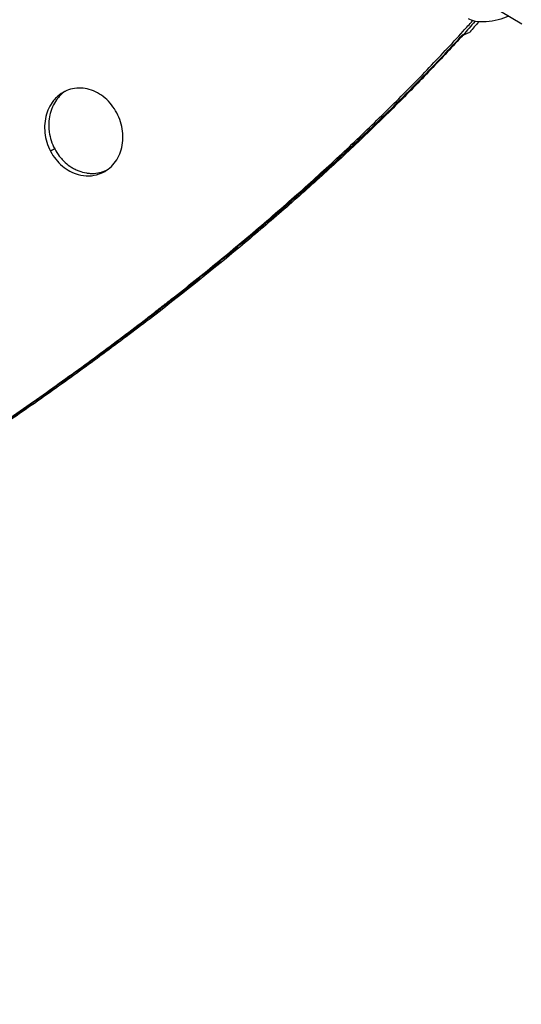
# Model space of a CAD drawing. Units: millimetres. Extents: x -7783 to 6145, y -5044 to 7969.
# Drawn here: x 1017 to 1213, y 2503 to 2889 of the extents above; entities that cross this region are included whole.
import ezdxf

# ---------------------------------------------------------------- set-up
doc = ezdxf.new("R2010")
doc.units = ezdxf.units.MM
doc.header["$LTSCALE"] = 20
doc.layers.add('2d', color=230, linetype='Continuous')

msp = doc.modelspace()

# ---------------------------------------------------------------- linework, layer by layer
at = {"layer": '2d'}
msp.add_line((1196.04, 2897.85), (1213.73, 2887.24), dxfattribs=at)
for major_axis, start_param, end_param in [((482, -834.85), 4.155712, 5.26914), ((477.5, -827.05), 4.154201, 5.270577)]:
    msp.add_ellipse((1824.19, 3477.91), major_axis=major_axis, ratio=0.74345, start_param=start_param, end_param=end_param, dxfattribs=at)
at = {"layer": '2d', "extrusion": (0, 0, -1)}
for centre, major_axis, ratio, start_param, end_param in [((1824.19, 3477.91), (-478, 827.92), 0.74345, 4.154362, 5.270341), ((1201.9, 2892.28), (9.83, 1.83), 0.390947, 0.908882, 2.817314)]:
    msp.add_ellipse(centre, major_axis=major_axis, ratio=ratio, start_param=start_param, end_param=end_param, dxfattribs=at)
at = {"layer": '2d'}
for points, knots in [([(525.4, 2502.71), (536.8, 2506), (548.24, 2509.44), (568.26, 2515.73), (576.82, 2518.49), (589.69, 2522.77), (593.99, 2524.22), (600.45, 2526.42), (602.6, 2527.16), (605.83, 2528.28), (607.45, 2528.84), (609.34, 2529.5), (610.28, 2529.83), (610.69, 2529.97), (610.96, 2530.07), (611.09, 2530.11), (619.78, 2533.16), (628.32, 2536.23), (645.38, 2542.52), (653.89, 2545.74), (670.88, 2552.31), (679.37, 2555.67), (692.07, 2560.81), (696.3, 2562.54), (702.63, 2565.17), (705.8, 2566.48), (709.49, 2568.03), (711.07, 2568.7), (712.12, 2569.14), (712.64, 2569.36), (721.63, 2573.16), (730.05, 2576.8), (746.82, 2584.2), (755.18, 2587.96), (771.81, 2595.6), (780.09, 2599.49), (796.56, 2607.36), (804.74, 2611.35), (821, 2619.43), (829.08, 2623.53), (845.14, 2631.82), (853.11, 2636.01), (864.98, 2642.38), (868.92, 2644.51), (876.78, 2648.8), (880.69, 2650.96), (888.47, 2655.29), (892.35, 2657.47), (898.14, 2660.75), (900.07, 2661.84), (902.95, 2663.49), (903.91, 2664.04), (905.83, 2665.15), (906.79, 2665.7), (911.57, 2668.46), (915.37, 2670.68), (922.96, 2675.14), (926.74, 2677.38), (934.26, 2681.89), (938, 2684.15), (945.44, 2688.7), (949.15, 2690.98), (960.2, 2697.85), (967.5, 2702.48), (981.94, 2711.79), (989.08, 2716.49), (1003.2, 2725.95), (1010.17, 2730.72), (1023.93, 2740.29), (1030.7, 2745.1), (1044.07, 2754.79), (1050.67, 2759.66), (1060.4, 2767), (1063.61, 2769.45), (1068.4, 2773.13), (1069.98, 2774.36), (1072.36, 2776.2), (1073.15, 2776.82), (1074.33, 2777.74), (1074.92, 2778.2), (1075.6, 2778.74), (1075.9, 2778.97), (1076.09, 2779.13), (1076.19, 2779.2), (1082.61, 2784.25), (1088.8, 2789.22), (1097.89, 2796.68), (1100.89, 2799.16), (1106.82, 2804.14), (1109.76, 2806.63), (1118.49, 2814.11), (1124.19, 2819.11), (1135.32, 2829.11), (1140.76, 2834.11), (1151.4, 2844.12), (1156.59, 2849.14), (1166.74, 2859.18), (1171.69, 2864.21), (1181.37, 2874.29), (1186.09, 2879.33), (1191.93, 2885.77), (1193.18, 2887.15), (1194.41, 2888.53)], [0.0204243, 0.0204243, 0.0204243, 0.0204243, 0.0625, 0.0625, 0.09375, 0.09375, 0.109375, 0.109375, 0.1171875, 0.1171875, 0.1210937, 0.1230469, 0.1240234, 0.1245117, 0.1245117, 0.125, 0.125, 0.15625, 0.15625, 0.1875, 0.1875, 0.21875, 0.21875, 0.234375, 0.234375, 0.2421875, 0.2460937, 0.2480469, 0.2480469, 0.25, 0.25, 0.28125, 0.28125, 0.3125, 0.3125, 0.34375, 0.34375, 0.375, 0.375, 0.40625, 0.40625, 0.4375, 0.4375, 0.453125, 0.453125, 0.46875, 0.46875, 0.484375, 0.484375, 0.4921875, 0.4921875, 0.4960937, 0.4960937, 0.5, 0.5, 0.515625, 0.515625, 0.53125, 0.53125, 0.546875, 0.546875, 0.5625, 0.5625, 0.59375, 0.59375, 0.625, 0.625, 0.65625, 0.65625, 0.6875, 0.6875, 0.71875, 0.71875, 0.734375, 0.734375, 0.7421875, 0.7421875, 0.7460937, 0.7460937, 0.7480469, 0.7490234, 0.7495117, 0.7495117, 0.75, 0.75, 0.78125, 0.78125, 0.796875, 0.796875, 0.8125, 0.8125, 0.84375, 0.84375, 0.875, 0.875, 0.90625, 0.90625, 0.9375, 0.9375, 0.96875, 0.96875, 0.9773073, 0.9773073, 0.9773073, 0.9773073]), ([(1190.7, 2882.99), (1186.56, 2878.43), (1182.34, 2873.89), (1173.49, 2864.6), (1168.85, 2859.86), (1159.35, 2850.38), (1154.49, 2845.66), (1144.56, 2836.23), (1139.49, 2831.54), (1129.15, 2822.17), (1123.88, 2817.49), (1115.81, 2810.5), (1113.1, 2808.18), (1107.62, 2803.53), (1104.86, 2801.21), (1090.94, 2789.65), (1079.43, 2780.47), (1064.58, 2769.08), (1061.58, 2766.8), (1055.55, 2762.27), (1052.52, 2760), (1043.35, 2753.24), (1030.96, 2744.26), (1018.23, 2735.36), (1008.56, 2728.73), (1005.32, 2726.52), (998.8, 2722.12), (995.52, 2719.93), (979.03, 2709.01), (965.55, 2700.39), (948.35, 2689.76), (944.89, 2687.63), (937.94, 2683.41), (934.45, 2681.31), (923.94, 2675.03), (909.8, 2666.73), (895.43, 2658.57), (884.56, 2652.5), (880.92, 2650.49), (873.62, 2646.49), (869.96, 2644.49), (851.6, 2634.59), (836.72, 2626.83), (817.88, 2617.36), (814.1, 2615.47), (806.52, 2611.73), (802.72, 2609.87), (791.3, 2604.33), (783.65, 2600.68), (760.59, 2589.9), (745.11, 2582.92), (725.62, 2574.48), (721.71, 2572.8), (713.89, 2569.48), (709.97, 2567.83), (698.2, 2562.94), (690.33, 2559.74), (674.58, 2553.46), (666.68, 2550.38), (650.86, 2544.36), (642.93, 2541.41), (629.58, 2536.56), (624.17, 2534.63), (618.75, 2532.73)], [0.0012105, 0.0012105, 0.0012105, 0.0012105, 0.0255128, 0.0255128, 0.0510256, 0.0510256, 0.0765383, 0.0765383, 0.1020511, 0.1020511, 0.1275639, 0.1275639, 0.1403203, 0.1403203, 0.1530767, 0.1530767, 0.2041022, 0.2041022, 0.2168586, 0.2168586, 0.229615, 0.229615, 0.2551278, 0.2806406, 0.2806406, 0.293397, 0.293397, 0.3061534, 0.3061534, 0.3571789, 0.3571789, 0.3699353, 0.3699353, 0.3826917, 0.3826917, 0.4082045, 0.4337173, 0.4337173, 0.4464737, 0.4464737, 0.4592301, 0.4592301, 0.5102556, 0.5102556, 0.523012, 0.523012, 0.5357684, 0.5357684, 0.5612812, 0.5612812, 0.6123067, 0.6123067, 0.6250631, 0.6250631, 0.6378195, 0.6378195, 0.6633323, 0.6633323, 0.6888451, 0.6888451, 0.7143579, 0.7143579, 0.7317375, 0.7317375, 0.7317375, 0.7317375]), ([(969.85, 2703.93), (973.61, 2706.33), (977.5, 2708.83), (984.1, 2713.13), (986.72, 2714.85), (990.73, 2717.5), (992.76, 2718.84), (995.16, 2720.44), (996.36, 2721.24), (996.97, 2721.65), (997.27, 2721.85), (997.42, 2721.95), (997.5, 2722.01), (997.53, 2722.03), (997.55, 2722.04), (997.56, 2722.05), (1002.65, 2725.46), (1007.5, 2728.75), (1016.72, 2735.09), (1021.1, 2738.14), (1029.41, 2744), (1033.34, 2746.81), (1040.79, 2752.18), (1044.31, 2754.75), (1050.93, 2759.62), (1054.04, 2761.93), (1059.85, 2766.3), (1062.56, 2768.35), (1067.6, 2772.2), (1069.93, 2773.99), (1073.15, 2776.48), (1074.18, 2777.28), (1075.65, 2778.43), (1076.37, 2778.99), (1077.17, 2779.62), (1077.57, 2779.94), (1077.77, 2780.09), (1077.87, 2780.17), (1077.92, 2780.21), (1077.94, 2780.22), (1077.95, 2780.23), (1077.96, 2780.24), (1077.96, 2780.24), (1077.96, 2780.24), (1084.32, 2785.23), (1090.54, 2790.22), (1099.67, 2797.7), (1102.68, 2800.2), (1108.64, 2805.18), (1111.58, 2807.68), (1120.33, 2815.16), (1126.03, 2820.16), (1134.37, 2827.63), (1137.12, 2830.12), (1141.19, 2833.85), (1142.54, 2835.09), (1144.55, 2836.96), (1145.55, 2837.89), (1146.71, 2838.98), (1147.29, 2839.52), (1147.58, 2839.8), (1147.73, 2839.93), (1147.8, 2840), (1147.84, 2840.03), (1147.86, 2840.05), (1147.86, 2840.06), (1147.87, 2840.06), (1147.87, 2840.07), (1147.87, 2840.07), (1152.6, 2844.5), (1156.98, 2848.71), (1165.1, 2856.65), (1168.84, 2860.38), (1175.73, 2867.38), (1178.88, 2870.64), (1184.64, 2876.69), (1187.24, 2879.47), (1189.93, 2882.39), (1190.27, 2882.75), (1190.6, 2883.11)], [0.5971425, 0.5971425, 0.5971425, 0.5971425, 0.609375, 0.609375, 0.6171875, 0.6171875, 0.6210937, 0.6230469, 0.6240234, 0.6245117, 0.6247559, 0.6248779, 0.624939, 0.6249695, 0.6249695, 0.625, 0.625, 0.640625, 0.640625, 0.65625, 0.65625, 0.671875, 0.671875, 0.6875, 0.6875, 0.703125, 0.703125, 0.71875, 0.71875, 0.734375, 0.734375, 0.7421875, 0.7421875, 0.7460937, 0.7480469, 0.7490234, 0.7495117, 0.7497559, 0.7498779, 0.749939, 0.7499695, 0.7499847, 0.7499847, 0.75, 0.75, 0.78125, 0.78125, 0.796875, 0.796875, 0.8125, 0.8125, 0.84375, 0.84375, 0.859375, 0.859375, 0.8671875, 0.8671875, 0.8710937, 0.8730469, 0.8740234, 0.8745117, 0.8747559, 0.8748779, 0.874939, 0.8749695, 0.8749847, 0.8749924, 0.8749924, 0.875, 0.875, 0.890625, 0.890625, 0.90625, 0.90625, 0.921875, 0.921875, 0.9375, 0.9375, 0.9397807, 0.9397807, 0.9397807, 0.9397807]), ([(1190.75, 2882.92), (1190.98, 2883.02), (1191.21, 2883.13), (1191.45, 2883.23), (1191.68, 2883.33), (1191.91, 2883.43), (1192.14, 2883.53), (1192.53, 2883.7), (1192.93, 2883.87), (1193.32, 2884.04)], [0, 0, 0, 0, 0.001080085, 0.001080085, 0.001080085, 0.002160169, 0.002160169, 0.002160169, 0.003997238, 0.003997238, 0.003997238, 0.003997238]), ([(1054.92, 2852.36), (1053.73, 2854.61), (1050.51, 2858.62), (1044.21, 2862.06), (1037.5, 2862.36), (1033.01, 2860.16), (1029.44, 2856.69), (1026.86, 2852.06), (1026.23, 2844.49), (1027.76, 2839.56), (1028.92, 2837.34)], [0, 0, 0, 0, 0.138937, 0.279677, 0.42026, 0.558779, 0.592994, 0.728561, 0.863553, 1, 1, 1, 1]), ([(1034.65, 2860.81), (1034.2, 2860.5), (1033.76, 2860.16), (1032.97, 2859.47), (1032.43, 2858.94), (1031.85, 2858.26), (1031.57, 2857.9), (1031.46, 2857.75), (1031.38, 2857.64), (1031.34, 2857.59), (1030.68, 2856.68), (1030.14, 2855.76), (1029.49, 2854.29), (1029.19, 2853.54), (1028.95, 2852.75), (1028.8, 2852.21), (1028.74, 2851.95), (1028.42, 2850.57), (1028.27, 2849.45), (1028.21, 2847.75), (1028.22, 2846.89), (1028.29, 2845.88), (1028.34, 2845.44), (1028.37, 2845.15), (1028.39, 2845), (1028.74, 2842.55), (1029.45, 2840.36), (1030.55, 2838.28)], [0.5277809, 0.5277809, 0.5277809, 0.5277809, 0.5625, 0.5625, 0.59375, 0.609375, 0.6171875, 0.6210938, 0.6210938, 0.625, 0.625, 0.6875, 0.6875, 0.71875, 0.734375, 0.734375, 0.75, 0.75, 0.8125, 0.8125, 0.84375, 0.859375, 0.8671875, 0.8671875, 0.875, 0.875, 1, 1, 1, 1]), ([(1028.92, 2837.34), (1030.11, 2835.08), (1033.34, 2831.09), (1040.23, 2827.4), (1047.63, 2827.55), (1053.69, 2831.54), (1057.1, 2837.7), (1057.66, 2845.23), (1056.1, 2850.14), (1054.92, 2852.36)], [0, 0, 0, 0, 0.139214, 0.279931, 0.455124, 0.592896, 0.728516, 0.863535, 1, 1, 1, 1]), ([(1030.55, 2838.28), (1031.08, 2837.26), (1031.69, 2836.3), (1032.72, 2834.97), (1033.08, 2834.55), (1033.64, 2833.93), (1033.93, 2833.63), (1034.23, 2833.34), (1034.44, 2833.15), (1034.54, 2833.05), (1035.46, 2832.22), (1036.32, 2831.57), (1037.67, 2830.73), (1038.12, 2830.48), (1038.83, 2830.13), (1039.07, 2830.02), (1039.55, 2829.81), (1039.79, 2829.71), (1041.01, 2829.24), (1041.99, 2828.97), (1043.47, 2828.73), (1044.21, 2828.65), (1044.96, 2828.63), (1045.45, 2828.63), (1045.7, 2828.64), (1046.96, 2828.7), (1047.93, 2828.85), (1049.33, 2829.25), (1050.02, 2829.48), (1050.72, 2829.79), (1050.96, 2829.9), (1050.98, 2829.91)], [0, 0, 0, 0, 0.0625, 0.0625, 0.09375, 0.09375, 0.109375, 0.1171875, 0.1171875, 0.125, 0.125, 0.1875, 0.1875, 0.21875, 0.21875, 0.234375, 0.234375, 0.25, 0.25, 0.3125, 0.3125, 0.34375, 0.359375, 0.359375, 0.375, 0.375, 0.4375, 0.4375, 0.46875, 0.484375, 0.4858157, 0.4858157, 0.4858157, 0.4858157])]:
    msp.add_open_spline(points, degree=3, knots=knots, dxfattribs=at)
for points in [[(1195.26, 2888.26), (1193.77, 2886.49), (1192.27, 2884.71), (1190.75, 2882.92)], [(1196.76, 2888.09), (1195.62, 2886.75), (1194.47, 2885.4), (1193.32, 2884.04)], [(1194.78, 2887.7), (1194.78, 2887.7), (1194.79, 2887.7), (1194.79, 2887.7)], [(1190.75, 2882.92), (1190.7, 2882.99), (1190.65, 2883.05), (1190.6, 2883.12)], [(1030.55, 2838.28), (1030, 2837.96), (1029.46, 2837.65), (1028.92, 2837.34)]]:
    msp.add_open_spline(points, degree=3, dxfattribs=at)

doc.saveas('drawing.dxf')
